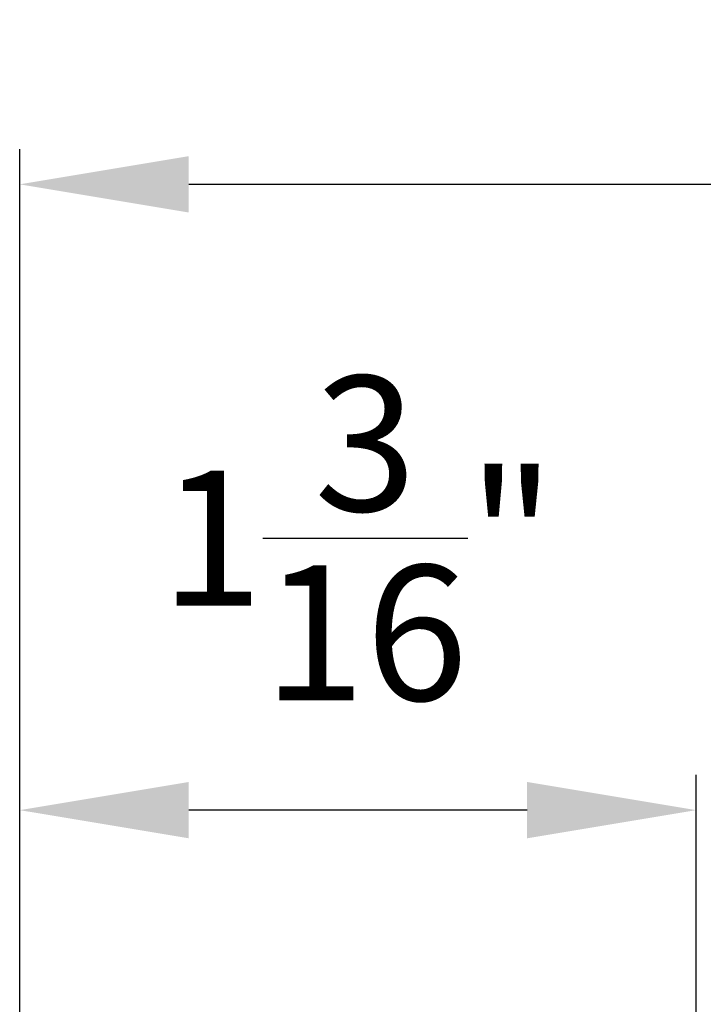
# Model space of a CAD drawing. Extents: x 34 to 102, y 0 to 44.
# Drawn here: x 38.7 to 39.9, y 37.3 to 39 of the extents above; entities that cross this region are included whole.
import ezdxf

# ---------------------------------------------------------------- set-up
doc = ezdxf.new("R2010")
doc.units = 0
doc.header["$LTSCALE"] = 4
doc.header["$MEASUREMENT"] = 0
doc.header["$PDMODE"] = 3
doc.layers.get('DEFPOINTS').update_dxf_attribs({"color": 3, "linetype": 'CONTINUOUS'})
doc.layers.add('Dim', color=7, linetype='CONTINUOUS')
doc.styles.get("Standard").update_dxf_attribs({"font": 'arial.ttf'})
doc.dimstyles.get("Standard").update_dxf_attribs({"dimtxt": 0.24, "dimasz": 0.3, "dimexe": 0.0625, "dimexo": 0.18, "dimgap": 0.09, "dimtad": 0, "dimdec": 4, "dimzin": 0, "dimdsep": 46, "dimlunit": 4, "dimtxsty": 'Standard', "dimcen": 0, "dimadec": 0, "dimazin": 0, "dimtfac": 1, "dimtdec": 4, "dimtofl": 0, "dimtmove": 2, "dimatfit": 3, "dimfxl": 1, "dimtolj": 1, "dimtzin": 0, "dimarcsym": 0})

# ---------------------------------------------------------------- blocks, each defined once
blk = doc.blocks.new('*D239')
at = {"layer": 'DEFPOINTS', "color": 0, "transparency": 16777216}
for p in [(38.7317, 37.6099), (39.9318, 37.0592), (38.7317, 35.428)]:
    blk.add_point(p, dxfattribs=at)
at = {"layer": 'Dim', "color": 0, "lineweight": -2, "transparency": 16777216}
for p, q in [((38.7317, 35.608), (38.7317, 37.6724)), ((39.9318, 37.2392), (39.9318, 37.6724)), ((39.6318, 37.6099), (39.0317, 37.6099))]:
    blk.add_line(p, q, dxfattribs=at)
at = {"layer": 'Dim', "color": 0, "transparency": 16777216}
for points in [[(39.0317, 37.6599), (39.0317, 37.5599), (38.7317, 37.6099)], [(39.6318, 37.6599), (39.6318, 37.5599), (39.9318, 37.6099)]]:
    blk.add_solid(points, dxfattribs=at)
at = {"layer": 'Dim', "color": 0, "transparency": 16777216, "insert": (39.3317, 38.0926), "char_height": 0.24, "attachment_point": 5}
blk.add_mtext('\\A1;1{\\H1.000000x;\\S3/16;}"', dxfattribs=at)
blk = doc.blocks.new('*D241')
at = {"layer": 'DEFPOINTS', "color": 0, "transparency": 16777216}
for p in [(44.5448, 38.7206), (44.5448, 35.5655), (38.7317, 35.428)]:
    blk.add_point(p, dxfattribs=at)
at = {"layer": 'Dim', "color": 0, "lineweight": -2, "transparency": 16777216}
for p, q in [((38.7317, 35.608), (38.7317, 38.7831)), ((44.5448, 35.7455), (44.5448, 38.7831)), ((39.0317, 38.7206), (41.2417, 38.7206)), ((44.2448, 38.7206), (42.0348, 38.7206))]:
    blk.add_line(p, q, dxfattribs=at)
at = {"layer": 'Dim', "color": 0, "transparency": 16777216}
for points in [[(39.0317, 38.7706), (39.0317, 38.6706), (38.7317, 38.7206)], [(44.2448, 38.7706), (44.2448, 38.6706), (44.5448, 38.7206)]]:
    blk.add_solid(points, dxfattribs=at)
at = {"layer": 'Dim', "color": 0, "transparency": 16777216, "insert": (41.6383, 38.7206), "char_height": 0.24, "attachment_point": 5}
blk.add_mtext('\\A1;5{\\H1.000000x;\\S13/16;}"', dxfattribs=at)

msp = doc.modelspace()

# ---------------------------------------------------------------- dimensions: what is measured, and where the dimension line sits
at = {"layer": 'Dim'}
for base, p1, p2, picture, middle in [((44.54483, 38.72055), (38.73173, 35.42797), (44.54483, 35.56548), '*D241', (41.63828, 38.72055)), ((38.73173, 37.60992), (39.93176, 37.05922), (38.73173, 35.42797), '*D239', (39.33175, 38.09258))]:
    dim = msp.add_linear_dim(base=base, p1=p1, p2=p2, dimstyle='Standard', override={"dimpost": '\\X'}, dxfattribs=at)
    dim.commit()
    dim.dimension.update_dxf_attribs({"geometry": picture, "text_midpoint": middle})

doc.saveas('drawing.dxf')
